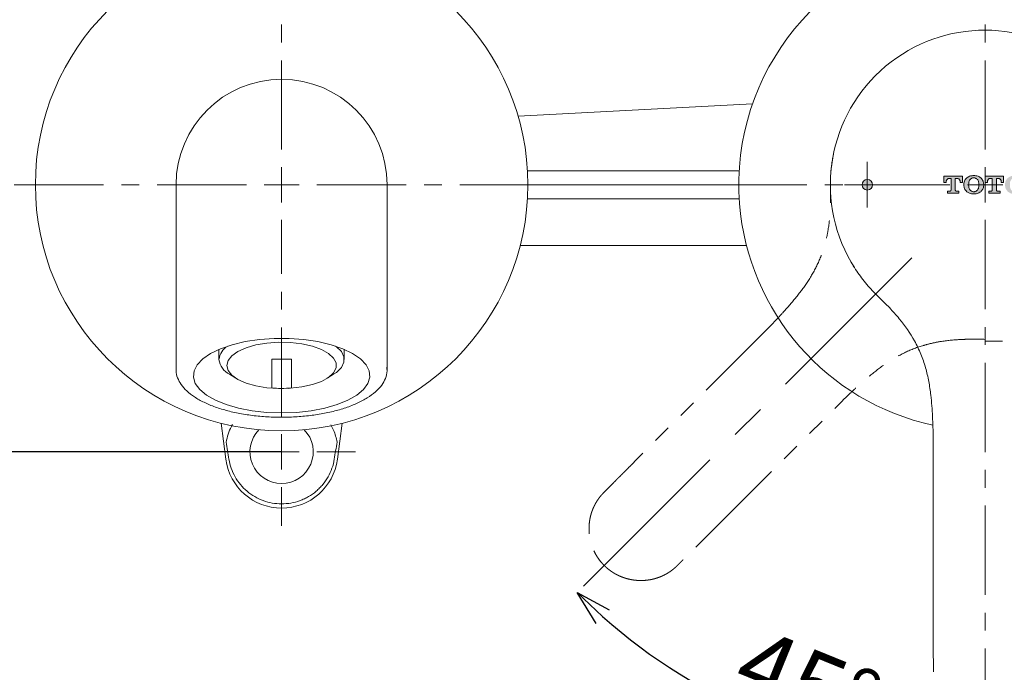
# Model space of a CAD drawing. Units: millimetres. Extents: x 20 to 420, y 34 to 305.
# Drawn here: x 83 to 153, y 84 to 130 of the extents above; entities that cross this region are included whole.
import ezdxf

# ---------------------------------------------------------------- set-up
doc = ezdxf.new("R2010")
doc.units = ezdxf.units.MM
doc.header["$PDSIZE"] = -1
for name, pattern in [('CENTER', [10.16, 6.35, -1.27, 1.27, -1.27]), ('CENTERX2', [20.32, 12.7, -2.54, 2.54, -2.54]), ('PHANTOM', [12.7, 6.35, -1.27, 1.27, -1.27, 1.27, -1.27])]:
    doc.linetypes.add(name, pattern=pattern)
doc.layers.add('アノテーション', color=7, linetype='Continuous')
doc.styles.add('SLDTEXTSTYLE0', font='txt', dxfattribs={"width": 0.7})
doc.dimstyles.new('SLDDIMSTYLE0', dxfattribs={"dimtxt": 2.5, "dimasz": 2.5, "dimexe": 0, "dimexo": 0.0625, "dimtad": 3, "dimdec": 4, "dimlfac": 2, "dimzin": 12, "dimdsep": 46, "dimtxsty": 'SLDTEXTSTYLE0', "dimblk1": 'OPEN30', "dimblk2": 'OPEN30', "dimsah": 1, "dimcen": 0.09, "dimazin": 3, "dimtfac": 1, "dimtofl": 0, "dimtmove": 0, "dimatfit": 3, "dimldrblk": 'OPEN30', "dimfxl": 1, "dimfrac": 2, "dimtolj": 1, "dimtzin": 12, "dimarcsym": 0})
doc.dimstyles.new('SLDDIMSTYLE1', dxfattribs={"dimtxt": 2.5, "dimasz": 2.5, "dimexe": 0, "dimexo": 0.0625, "dimtad": 3, "dimdec": 1, "dimlfac": 2, "dimrnd": 1e-09, "dimzin": 12, "dimdsep": 46, "dimtxsty": 'SLDTEXTSTYLE0', "dimblk1": 'OPEN30', "dimblk2": 'OPEN30', "dimsah": 1, "dimcen": 0.09, "dimadec": 0, "dimazin": 3, "dimtfac": 1, "dimtdec": 1, "dimtofl": 0, "dimtmove": 0, "dimatfit": 3, "dimldrblk": 'OPEN30', "dimfxl": 1, "dimfrac": 2, "dimtolj": 1, "dimtzin": 12, "dimarcsym": 0})

# ---------------------------------------------------------------- blocks, each defined once
blk = doc.blocks.new('_OPEN30')
at = {"color": 0, "linetype": 'ByBlock', "lineweight": -2}
for p, q in [((-1, 0.267949), (0, 0)), ((0, 0), (-1, -0.267949)), ((0, 0), (-1, 0))]:
    blk.add_line(p, q, dxfattribs=at)
blk = doc.blocks.new('_D_1')
at = {"layer": 'Defpoints', "color": 0}
for p in [(151.705, 139.912), (146.505, 113.319), (122.61, 89.424), (131.194, 82.993), (151.705, 74.685)]:
    blk.add_point(p, dxfattribs=at)
at = {"layer": 'アノテーション', "color": 0, "lineweight": -2}
blk.add_arc((151.705, 118.519), 41.021, 228.4924, 266.5076, dxfattribs=at)
at = {"layer": 'アノテーション', "color": 0, "lineweight": -2, "xscale": 2.5, "yscale": 2.5, "zscale": 2.5}
for p, rotation in [((122.699, 89.512), 136.7462017713013), ((151.705, 77.498), 358.2537982286987)]:
    blk.add_blockref('_OPEN30', p, dxfattribs=dict(at, rotation=rotation))
at = {"layer": 'アノテーション', "color": 0, "lineweight": 0, "insert": (135.39, 87.183), "char_height": 5, "attachment_point": 1, "rotation": 337.86534, "style": 'SLDTEXTSTYLE0'}
blk.add_mtext('\\A1;45%%d', dxfattribs=at)
blk = doc.blocks.new('_D_2')
at = {"layer": 'Defpoints', "color": 0}
for p in [(151.705, 139.912), (156.859, 113.189), (180.755, 89.293), (162.281, 78.874), (151.705, 74.685)]:
    blk.add_point(p, dxfattribs=at)
at = {"layer": 'アノテーション', "color": 0, "lineweight": -2}
blk.add_arc((151.705, 118.343), 40.862, 273.506, 311.494, dxfattribs=at)
at = {"layer": 'アノテーション', "color": 0, "lineweight": -2, "xscale": 2.5, "yscale": 2.5, "zscale": 2.5}
for p, rotation in [((180.598, 89.45), 43.24699913677018), ((151.705, 77.481), 181.7530008632299)]:
    blk.add_blockref('_OPEN30', p, dxfattribs=dict(at, rotation=rotation))
at = {"layer": 'アノテーション', "color": 0, "lineweight": 0, "insert": (163.494, 85.208), "char_height": 5, "attachment_point": 1, "rotation": 24.97806, "style": 'SLDTEXTSTYLE0'}
blk.add_mtext('\\A1;45%%d', dxfattribs=at)
blk = doc.blocks.new('*D33')
at = {"layer": 'Defpoints', "color": 0}
for p in [(101.705, 137.519), (74.55, 99.519), (101.705, 99.519)]:
    blk.add_point(p, dxfattribs=at)
at = {"layer": 'アノテーション', "color": 0, "lineweight": -2}
for p, q in [((101.642, 137.519), (74.55, 137.519)), ((74.55, 135.019), (74.55, 102.019)), ((101.642, 99.519), (74.55, 99.519))]:
    blk.add_line(p, q, dxfattribs=at)
at = {"layer": 'アノテーション', "color": 0, "lineweight": -2, "xscale": 2.5, "yscale": 2.5, "zscale": 2.5}
for p, rotation in [((74.55, 137.519), 90), ((74.55, 99.519), 270)]:
    blk.add_blockref('_OPEN30', p, dxfattribs=dict(at, rotation=rotation))
at = {"layer": 'アノテーション', "color": 0, "lineweight": 0, "insert": (71.425, 118.519), "char_height": 5, "attachment_point": 5, "rotation": 90, "style": 'SLDTEXTSTYLE0'}
blk.add_mtext('\\A1;76', dxfattribs=at)

msp = doc.modelspace()

# ---------------------------------------------------------------- hatches: boundary and pattern name
at = {"lineweight": 0}
h = msp.add_hatch(color=256, dxfattribs=at)
h.dxf.hatch_style = 1
h.paths.add_polyline_path([(143.704721, 118.518637), (143.329721, 118.518637), (143.329721, 118.143637, 0.414213562)])
h.paths.add_polyline_path([(143.329721, 118.518637), (142.954721, 118.518637, 0.414213562), (143.329721, 118.143637)])
h.paths.add_polyline_path([(143.329721, 118.893637, 0.414213562), (142.954721, 118.518637), (143.329721, 118.518637)])
h.paths.add_polyline_path([(143.329721, 118.893637), (143.329721, 118.518637), (143.704721, 118.518637, 0.414213562)])
edge = h.paths.add_edge_path()
edge.add_line((149.583814, 118.971999), (149.721344, 118.971999))
edge.add_spline(control_points=[(149.721344, 118.971999), (149.739821, 118.969898), (149.780913, 118.965223), (149.832476, 118.936573), (149.874029, 118.897128), (149.903653, 118.849966), (149.92412, 118.789103), (149.926401, 118.743638), (149.927637, 118.71898)], knot_values=[0, 0, 0, 0, 0.152918807, 0.340095457, 0.474843159, 0.624661135, 0.796439493, 1, 1, 1, 1], degree=3, periodic=0)
edge.add_line((149.927637, 118.72668), (149.927637, 118.66928))
edge.add_line((149.927637, 118.66928), (150.088529, 118.66928))
edge.add_line((150.088529, 118.66928), (150.088529, 119.122863))
edge.add_line((150.088529, 119.122863), (148.775387, 119.122863))
edge.add_line((148.775387, 119.122863), (148.775387, 118.66928))
edge.add_line((148.775387, 118.66928), (148.93672, 118.66928))
edge.add_line((148.93672, 118.66928), (148.93672, 118.71898))
edge.add_spline(control_points=[(148.93672, 118.71898), (148.938061, 118.744708), (148.940528, 118.792), (148.9628, 118.8549), (148.99713, 118.906347), (149.042555, 118.943866), (149.093244, 118.967212), (149.127033, 118.970506), (149.142354, 118.971999)], knot_values=[0, 0, 0, 0, 0.212630304, 0.39084284, 0.545707551, 0.719998864, 0.87304594, 1, 1, 1, 1], degree=3, periodic=0)
edge.add_line((149.133165, 118.971999), (149.280102, 118.971999))
edge.add_line((149.280102, 118.971999), (149.280102, 118.130562))
edge.add_spline(control_points=[(149.280102, 118.143847), (149.279124, 118.134352), (149.277199, 118.115658), (149.261237, 118.089317), (149.235054, 118.067666), (149.211422, 118.064544), (149.199436, 118.062961)], knot_values=[0, 0, 0, 0, 0.224677414, 0.442315321, 0.717164103, 1, 1, 1, 1], degree=3, periodic=0)
edge.add_line((149.199436, 118.062961), (149.027745, 118.062961))
edge.add_line((149.027745, 118.062961), (149.027745, 117.911987))
edge.add_line((149.027745, 117.911987), (149.835951, 117.911987))
edge.add_line((149.835951, 117.911987), (149.835951, 118.062961))
edge.add_line((149.835951, 118.062961), (149.651165, 118.062961))
edge.add_spline(control_points=[(149.664479, 118.062961), (149.654977, 118.063939), (149.636286, 118.065863), (149.609977, 118.081887), (149.588459, 118.108184), (149.585378, 118.131837), (149.583814, 118.143847)], knot_values=[0, 0, 0, 0, 0.224735049, 0.442029795, 0.716679888, 1, 1, 1, 1], degree=3, periodic=0)
edge.add_line((149.583814, 118.143847), (149.583814, 118.971999))
edge = h.paths.add_edge_path()
edge.add_spline(control_points=[(150.533956, 118.533514), (150.537148, 118.617021), (150.5421, 118.746546), (150.611061, 118.854272), (150.635562, 118.892545)], knot_values=[0, 0, 0, 0, 0.644709803, 1, 1, 1, 1], degree=3, periodic=0)
edge.add_spline(control_points=[(150.635562, 118.892545), (150.663726, 118.920068), (150.714419, 118.969605), (150.809016, 119.006258), (150.868809, 119.010368), (150.897396, 119.012333)], knot_values=[0, 0, 0, 0, 0.39484628, 0.710683651, 1, 1, 1, 1], degree=3, periodic=0)
edge.add_spline(control_points=[(150.897396, 119.012333), (150.912354, 119.011875), (150.953534, 119.010615), (151.019661, 118.994075), (151.096349, 118.956701), (151.137349, 118.915161), (151.159671, 118.892545)], knot_values=[0, 0, 0, 0, 0.150818022, 0.415206223, 0.681622492, 1, 1, 1, 1], degree=3, periodic=0)
edge.add_spline(control_points=[(151.159671, 118.892545), (151.175302, 118.870409), (151.209852, 118.821481), (151.251857, 118.700289), (151.257097, 118.600503), (151.260615, 118.533514)], knot_values=[0, 0, 0, 0, 0.213560039, 0.4720372, 1, 1, 1, 1], degree=3, periodic=0)
edge.add_line((151.261424, 118.518637), (151.603998, 118.518637))
edge.add_line((151.603998, 118.518637), (151.603998, 118.55313))
edge.add_spline(control_points=[(151.603998, 118.55313), (151.595672, 118.633701), (151.577468, 118.809857), (151.457507, 118.941469), (151.392414, 119.012884)], knot_values=[0, 0, 0, 0, 0.457388679, 1, 1, 1, 1], degree=3, periodic=0)
edge.add_spline(control_points=[(151.392414, 119.012884), (151.329597, 119.054845), (151.180857, 119.1542), (151.001186, 119.166608), (150.897396, 119.173775)], knot_values=[0, 0, 0, 0, 0.422334504, 1, 1, 1, 1], degree=3, periodic=0)
edge.add_spline(control_points=[(150.897396, 119.173775), (150.815081, 119.169495), (150.636462, 119.160207), (150.484662, 119.06449), (150.402819, 119.012884)], knot_values=[0, 0, 0, 0, 0.460842804, 1, 1, 1, 1], degree=3, periodic=0)
edge.add_spline(control_points=[(150.402819, 119.012884), (150.351387, 118.959105), (150.265822, 118.869637), (150.200896, 118.704387), (150.193336, 118.604298), (150.189471, 118.55313)], knot_values=[0, 0, 0, 0, 0.42412957, 0.705599499, 1, 1, 1, 1], degree=3, periodic=0)
edge.add_line((150.189471, 118.55313), (150.189471, 118.482271))
edge.add_spline(control_points=[(150.189471, 118.482271), (150.197844, 118.401808), (150.216207, 118.225315), (150.337062, 118.093978), (150.402819, 118.022517)], knot_values=[0, 0, 0, 0, 0.455903432, 1, 1, 1, 1], degree=3, periodic=0)
edge.add_spline(control_points=[(150.402819, 118.022517), (150.46529, 117.980865), (150.613905, 117.881777), (150.79337, 117.869578), (150.897396, 117.862507)], knot_values=[0, 0, 0, 0, 0.420353361, 1, 1, 1, 1], degree=3, periodic=0)
edge.add_spline(control_points=[(150.897396, 117.862507), (150.979434, 117.866885), (151.157934, 117.876411), (151.310154, 117.97126), (151.392414, 118.022517)], knot_values=[0, 0, 0, 0, 0.45960009, 1, 1, 1, 1], degree=3, periodic=0)
edge.add_spline(control_points=[(151.392414, 118.022517), (151.443281, 118.076492), (151.527989, 118.166376), (151.592534, 118.331292), (151.600122, 118.43123), (151.603998, 118.482271)], knot_values=[0, 0, 0, 0, 0.423772535, 0.705700652, 1, 1, 1, 1], degree=3, periodic=0)
edge.add_line((151.603998, 118.482271), (151.603998, 118.518637))
edge.add_line((151.603998, 118.518637), (151.260615, 118.518637))
edge.add_line((151.260615, 118.518637), (151.260615, 118.502107))
edge.add_spline(control_points=[(151.260615, 118.502107), (151.257369, 118.418746), (151.25234, 118.289619), (151.183921, 118.181993), (151.159671, 118.143847)], knot_values=[0, 0, 0, 0, 0.645567664, 1, 1, 1, 1], degree=3, periodic=0)
edge.add_spline(control_points=[(151.159671, 118.143847), (151.131276, 118.116143), (151.080379, 118.066484), (150.985744, 118.029273), (150.925984, 118.025225), (150.897396, 118.023289)], knot_values=[0, 0, 0, 0, 0.396928151, 0.711492367, 1, 1, 1, 1], degree=3, periodic=0)
edge.add_spline(control_points=[(150.897396, 118.023289), (150.882688, 118.023755), (150.841593, 118.025057), (150.775422, 118.04156), (150.698391, 118.079015), (150.657674, 118.12103), (150.635562, 118.143847)], knot_values=[0, 0, 0, 0, 0.148258135, 0.414245836, 0.681893553, 1, 1, 1, 1], degree=3, periodic=0)
edge.add_spline(control_points=[(150.635562, 118.143847), (150.61974, 118.165887), (150.584841, 118.214503), (150.542595, 118.335533), (150.537428, 118.435175), (150.533956, 118.502107)], knot_values=[0, 0, 0, 0, 0.213990298, 0.472013369, 1, 1, 1, 1], degree=3, periodic=0)
edge.add_line((150.533068, 118.518637), (150.533956, 118.518637))
edge.add_line((150.533956, 118.518637), (150.533956, 118.533514))
edge = h.paths.add_edge_path()
edge.add_line((153.017201, 119.122863), (151.704721, 119.122863))
edge.add_line((151.704721, 119.122863), (151.704721, 118.66928))
edge.add_line((151.704721, 118.66928), (151.865833, 118.66928))
edge.add_line((151.865833, 118.66928), (151.865833, 118.71898))
edge.add_spline(control_points=[(151.865833, 118.71898), (151.867172, 118.744708), (151.869632, 118.791995), (151.891869, 118.854892), (151.926146, 118.90634), (151.971515, 118.943866), (152.022164, 118.967215), (152.055932, 118.970506), (152.071246, 118.971999)], knot_values=[0, 0, 0, 0, 0.212713623, 0.390970312, 0.54582953, 0.720062215, 0.873049663, 1, 1, 1, 1], degree=3, periodic=0)
edge.add_line((152.062054, 118.971999), (152.209216, 118.971999))
edge.add_line((152.209216, 118.971999), (152.209216, 118.518637))
edge.add_line((152.209216, 118.518637), (152.512486, 118.518637))
edge.add_line((152.512486, 118.518637), (152.512486, 118.971999))
edge.add_line((152.512486, 118.971999), (152.649575, 118.971999))
edge.add_spline(control_points=[(152.649575, 118.971999), (152.668172, 118.969911), (152.709392, 118.965281), (152.761066, 118.936607), (152.802533, 118.897122), (152.832031, 118.849947), (152.852377, 118.789087), (152.85464, 118.743636), (152.855868, 118.71898)], knot_values=[0, 0, 0, 0, 0.153801597, 0.340908827, 0.475397678, 0.624958937, 0.796556889, 1, 1, 1, 1], degree=3, periodic=0)
edge.add_line((152.855868, 118.7267), (152.855868, 118.66928))
edge.add_line((152.855868, 118.66928), (153.017201, 118.66928))
edge.add_line((153.017201, 118.66928), (153.017201, 119.122863))
edge = h.paths.add_edge_path()
edge.add_line((152.512486, 118.518637), (152.209216, 118.518637))
edge.add_line((152.209216, 118.518637), (152.209216, 118.130474))
edge.add_spline(control_points=[(152.209216, 118.143847), (152.208245, 118.134353), (152.206333, 118.115663), (152.19038, 118.089278), (152.16401, 118.067608), (152.14022, 118.064528), (152.128109, 118.062961)], knot_values=[0, 0, 0, 0, 0.223877731, 0.440716946, 0.715260796, 1, 1, 1, 1], degree=3, periodic=0)
edge.add_line((152.128109, 118.062961), (151.957079, 118.062961))
edge.add_line((151.957079, 118.062961), (151.957079, 117.911987))
edge.add_line((151.957079, 117.911987), (152.764623, 117.911987))
edge.add_line((152.764623, 117.911987), (152.764623, 118.062961))
edge.add_line((152.764623, 118.062961), (152.579837, 118.062961))
edge.add_spline(control_points=[(152.593152, 118.062961), (152.583649, 118.063939), (152.564959, 118.065863), (152.538649, 118.081887), (152.517132, 118.108184), (152.514051, 118.131837), (152.512486, 118.143847)], knot_values=[0, 0, 0, 0, 0.224735049, 0.442029795, 0.716679888, 1, 1, 1, 1], degree=3, periodic=0)
edge.add_line((152.512486, 118.143847), (152.512486, 118.518637))
edge = h.paths.add_edge_path()
edge.add_spline(control_points=[(154.53267, 118.55313), (154.52428, 118.633706), (154.505934, 118.80991), (154.385828, 118.94148), (154.320645, 119.012884)], knot_values=[0, 0, 0, 0, 0.457291617, 1, 1, 1, 1], degree=3, periodic=0)
edge.add_spline(control_points=[(154.320645, 119.012884), (154.258123, 119.054843), (154.109672, 119.15447), (153.930044, 119.166698), (153.826068, 119.173775)], knot_values=[0, 0, 0, 0, 0.421163608, 1, 1, 1, 1], degree=3, periodic=0)
edge.add_spline(control_points=[(153.826068, 119.173775), (153.743772, 119.169476), (153.56504, 119.160138), (153.413055, 119.064491), (153.33105, 119.012884)], knot_values=[0, 0, 0, 0, 0.460439954, 1, 1, 1, 1], degree=3, periodic=0)
edge.add_spline(control_points=[(153.33105, 119.012884), (153.279945, 118.959068), (153.194862, 118.869473), (153.130385, 118.704337), (153.12287, 118.604292), (153.119027, 118.55313)], knot_values=[0, 0, 0, 0, 0.4235977, 0.705228605, 1, 1, 1, 1], degree=3, periodic=0)
edge.add_line((153.119027, 118.55313), (153.119027, 118.482271))
edge.add_spline(control_points=[(153.119027, 118.482271), (153.127332, 118.401834), (153.145528, 118.225591), (153.265716, 118.094032), (153.33105, 118.022517)], knot_values=[0, 0, 0, 0, 0.456403121, 1, 1, 1, 1], degree=3, periodic=0)
edge.add_spline(control_points=[(153.33105, 118.022517), (153.393675, 117.980865), (153.5425, 117.881879), (153.722064, 117.869612), (153.826068, 117.862507)], knot_values=[0, 0, 0, 0, 0.420797419, 1, 1, 1, 1], degree=3, periodic=0)
edge.add_spline(control_points=[(153.826068, 117.862507), (153.908271, 117.866832), (154.086693, 117.876221), (154.238681, 117.971263), (154.320645, 118.022517)], knot_values=[0, 0, 0, 0, 0.460718048, 1, 1, 1, 1], degree=3, periodic=0)
edge.add_spline(control_points=[(154.320645, 118.022517), (154.371559, 118.076493), (154.456343, 118.166374), (154.521143, 118.331261), (154.528774, 118.431225), (154.53267, 118.482271)], knot_values=[0, 0, 0, 0, 0.423837108, 0.705786517, 1, 1, 1, 1], degree=3, periodic=0)
edge.add_line((154.53267, 118.482271), (154.53267, 118.55313))
edge = h.paths.add_edge_path(flags=16)
edge.add_spline(control_points=[(153.46285, 118.533514), (153.465982, 118.617043), (153.470841, 118.74665), (153.540064, 118.85428), (153.564674, 118.892545)], knot_values=[0, 0, 0, 0, 0.644476906, 1, 1, 1, 1], degree=3, periodic=0)
edge.add_spline(control_points=[(153.564674, 118.892545), (153.592933, 118.920063), (153.643771, 118.969567), (153.738331, 119.006214), (153.798032, 119.010357), (153.82651, 119.012333)], knot_values=[0, 0, 0, 0, 0.395623036, 0.71170843, 1, 1, 1, 1], degree=3, periodic=0)
edge.add_spline(control_points=[(153.82651, 119.012333), (153.8414, 119.011871), (153.882505, 119.010599), (153.948546, 118.994075), (154.025188, 118.956732), (154.066087, 118.915165), (154.088343, 118.892545)], knot_values=[0, 0, 0, 0, 0.150333248, 0.415007685, 0.68166196, 1, 1, 1, 1], degree=3, periodic=0)
edge.add_spline(control_points=[(154.088343, 118.892545), (154.104076, 118.870417), (154.138824, 118.821545), (154.180977, 118.70031), (154.186213, 118.600506), (154.189727, 118.533514)], knot_values=[0, 0, 0, 0, 0.2138427, 0.472302342, 1, 1, 1, 1], degree=3, periodic=0)
edge.add_line((154.189727, 118.533514), (154.189727, 118.502107))
edge.add_spline(control_points=[(154.189727, 118.502107), (154.186498, 118.418719), (154.181494, 118.28949), (154.112734, 118.181983), (154.088343, 118.143847)], knot_values=[0, 0, 0, 0, 0.645277324, 1, 1, 1, 1], degree=3, periodic=0)
edge.add_spline(control_points=[(154.088343, 118.143847), (154.060046, 118.116141), (154.009311, 118.066467), (153.914792, 118.029266), (153.855085, 118.025223), (153.82651, 118.023289)], knot_values=[0, 0, 0, 0, 0.396708899, 0.711266153, 1, 1, 1, 1], degree=3, periodic=0)
edge.add_spline(control_points=[(153.82651, 118.023289), (153.81189, 118.023758), (153.770903, 118.025075), (153.704816, 118.041588), (153.627719, 118.079033), (153.586867, 118.121032), (153.564674, 118.143847)], knot_values=[0, 0, 0, 0, 0.147402778, 0.413254586, 0.681252354, 1, 1, 1, 1], degree=3, periodic=0)
edge.add_spline(control_points=[(153.564674, 118.143847), (153.548762, 118.165879), (153.513693, 118.214437), (153.471431, 118.335535), (153.466298, 118.435178), (153.46285, 118.502107)], knot_values=[0, 0, 0, 0, 0.214250561, 0.472219136, 1, 1, 1, 1], degree=3, periodic=0)
edge.add_line((153.46285, 118.502107), (153.46285, 118.533514))
h.paths.add_polyline_path([(160.079721, 118.893637), (160.079721, 118.518637), (160.454721, 118.518637, 0.414213562)])
h.paths.add_polyline_path([(160.079721, 118.893637, 0.414213562), (159.704721, 118.518637), (160.079721, 118.518637)])
h.paths.add_polyline_path([(160.079721, 118.518637), (159.704721, 118.518637, 0.414213562), (160.079721, 118.143637)])
h.paths.add_polyline_path([(160.454721, 118.518637), (160.079721, 118.518637), (160.079721, 118.143637, 0.414213562)])

# ---------------------------------------------------------------- linework, layer by layer
at = {"color": 7, "linetype": 'Continuous', "lineweight": 0}
for p, q in [((118.508753, 123.404788), (135.179763, 124.278479)), ((119.176126, 119.518637), (134.233315, 119.518637)), ((148.775387, 119.122863), (150.088529, 119.122863)), ((148.775387, 118.66928), (148.775387, 119.122863)), ((149.280102, 118.971999), (149.142354, 118.971999)), ((149.280102, 118.143847), (149.280102, 118.971999)), ((149.583814, 118.971999), (149.583814, 118.143847)), ((149.721344, 118.971999), (149.583814, 118.971999)), ((150.088529, 119.122863), (150.088529, 118.66928)), ((151.70472, 119.122863), (153.017201, 119.122863)), ((151.70472, 118.66928), (151.70472, 119.122863)), ((152.209216, 118.971999), (152.071246, 118.971999)), ((152.209216, 118.143847), (152.209216, 118.971999)), ((152.512486, 118.971999), (152.512486, 118.143847)), ((152.649575, 118.971999), (152.512486, 118.971999)), ((153.017201, 119.122863), (153.017201, 118.66928)), ((119.20472, 118.518637), (134.204721, 118.518637)), ((148.93672, 118.66928), (148.775387, 118.66928)), ((148.93672, 118.71898), (148.93672, 118.66928)), ((149.927637, 118.66928), (149.927637, 118.71898)), ((150.088529, 118.66928), (149.927637, 118.66928)), ((150.189471, 118.482271), (150.189471, 118.55313)), ((150.533956, 118.502107), (150.533956, 118.533514)), ((151.260615, 118.533514), (151.260615, 118.502107)), ((151.603998, 118.55313), (151.603998, 118.482271)), ((151.865833, 118.66928), (151.70472, 118.66928)), ((151.865833, 118.71898), (151.865833, 118.66928)), ((152.855868, 118.66928), (152.855868, 118.71898)), ((153.017201, 118.66928), (152.855868, 118.66928)), ((149.027745, 118.062961), (149.199436, 118.062961)), ((149.027745, 117.911987), (149.027745, 118.062961)), ((149.835951, 117.911987), (149.027745, 117.911987)), ((149.664479, 118.062961), (149.835951, 118.062961)), ((149.835951, 118.062961), (149.835951, 117.911987)), ((151.957079, 118.062961), (152.128109, 118.062961)), ((151.957079, 117.911987), (151.957079, 118.062961)), ((152.764623, 117.911987), (151.957079, 117.911987)), ((152.593152, 118.062961), (152.764623, 118.062961)), ((152.764623, 118.062961), (152.764623, 117.911987)), ((134.233315, 117.518637), (119.176126, 117.518637)), ((134.746079, 114.199554), (118.663362, 114.199554)), ((94.204719, 107.284407), (94.204719, 105.381161)), ((109.20472, 105.381161), (109.20472, 107.284407)), ((97.254722, 106.813808), (97.254722, 106.087392)), ((106.15472, 106.087392), (106.15472, 106.813808)), ((101.004721, 106.108558), (101.004721, 104.070238)), ((102.40472, 106.108558), (102.40472, 104.070238)), ((94.205416, 105.337963), (94.204719, 105.381161)), ((98.005137, 105.042269), (98.462391, 104.753176)), ((104.947052, 104.753176), (105.404303, 105.042269)), ((109.198811, 105.506961), (109.20472, 105.381161)), ((97.739498, 98.992321), (97.399137, 101.556563)), ((106.010302, 101.556563), (105.669943, 98.992321)), ((148.011058, 100.52298), (148.011058, 87.014032))]:
    msp.add_line(p, q, dxfattribs=at)
at = {"color": 7, "linetype": 'CENTERX2', "lineweight": 0}
msp.add_line((146.505319, 113.319235), (122.609969, 89.423885), dxfattribs=at)
at = {"color": 7, "linetype": 'Continuous', "lineweight": 0, "flags": 128}
for points in [[(101.704721, 102.29215), (100.644241, 102.330295), (99.614269, 102.443635), (98.644434, 102.628909), (97.76264, 102.880783), (96.994254, 103.192017), (96.361375, 103.553654), (95.882217, 103.955291), (95.570563, 104.385374), (95.435376, 104.831528), (95.480545, 105.280922), (95.704774, 105.720625), (96.101611, 106.137989), (96.659637, 106.521005), (97.362804, 106.858656), (98.19088, 107.141229), (99.120039, 107.360594), (100.123557, 107.51044), (101.172564, 107.586456), (102.236877, 107.586456), (103.285884, 107.51044), (104.2894, 107.360594), (105.218562, 107.141229), (106.046637, 106.858656), (106.749802, 106.521005), (107.30783, 106.137989), (107.704666, 105.720625), (107.928895, 105.280922), (107.974066, 104.831528), (107.838879, 104.385374), (107.527223, 103.955291), (107.048065, 103.553654), (106.415189, 103.192017), (105.646801, 102.880783), (104.765006, 102.628909), (103.795174, 102.443635), (102.765202, 102.330295), (101.704721, 102.29215)], [(102.196713, 104.034083), (102.33567, 104.042627), (103.14826, 104.137976), (103.89335, 104.30492), (104.536104, 104.535653), (105.046463, 104.819385), (105.400569, 105.14285), (105.581858, 105.490923), (105.581858, 105.847329), (105.400569, 106.195403), (105.046463, 106.518868), (104.536104, 106.8026), (103.89335, 107.033332), (103.14826, 107.200277), (102.33567, 107.295624), (101.493579, 107.314921), (100.661361, 107.257261), (99.877926, 107.125341), (99.179915, 106.925331), (98.599958, 106.666581), (98.165176, 106.361192), (97.895901, 106.023443), (97.80472, 105.669126), (97.80472, 105.669126)], [(105.404303, 105.042269), (105.595563, 105.174708), (105.95064, 105.524394), (106.13189, 105.897129), (106.13189, 106.277654), (105.95064, 106.650389), (105.595563, 107.000076), (105.535227, 107.044575)], [(97.80472, 105.669126), (97.895901, 105.314809), (98.165176, 104.977061), (98.599958, 104.671672), (99.179915, 104.412922), (99.877926, 104.212912), (100.661361, 104.080992), (101.493579, 104.023332), (101.713742, 104.020919)]]:
    msp.add_lwpolyline(points, dxfattribs=at)
at = {"color": 7, "linetype": 'Continuous', "lineweight": 0}
for centre, radius in [((101.704721, 118.518637), 17.5), ((143.329721, 118.518637), 0.375)]:
    msp.add_circle(centre, radius, dxfattribs=at)
for centre, radius, start, end in [((151.704721, 118.518637), 17.5, 282.28362918, 184.38701546), ((151.704721, 118.518637), 11, 329.9564971, 210.04350928), ((101.704721, 118.518637), 7.5, 90, 179.98826976), ((101.704721, 118.518637), 7.5, 0.01173024, 90), ((151.704721, 118.518637), 17.5, 184.38701546, 257.75331836), ((98.52875, 105.941897), 1.282308, 120.69275393, 173.48500013), ((98.593887, 106.256967), 1.349859, 187.21683422, 244.14108235), ((101.704721, 99.518637), 2.25, 135.60817407, 270), ((101.704721, 99.518637), 2.25, 270, 44.39182593), ((101.704721, 99.518637), 4, 187.56084318, 352.43915682)]:
    msp.add_arc(centre, radius, start, end, dxfattribs=at)
for centre, major_axis, start_param, end_param in [((96.356293, 117.013282), (-3.803252, 28.653406), 2.192598163, 2.246036981), ((107.053148, 117.013282), (-3.803252, -28.653406), 0.895555673, 0.948994491)]:
    msp.add_ellipse(centre, major_axis=major_axis, ratio=0.034596435, start_param=start_param, end_param=end_param, dxfattribs=at)
for points, knots in [([(149.142354, 118.971999), (149.127033, 118.970506), (149.093244, 118.967212), (149.042555, 118.943866), (148.99713, 118.906347), (148.9628, 118.8549), (148.940528, 118.792), (148.938061, 118.744708), (148.93672, 118.71898)], [0, 0, 0, 0, 0.12695406, 0.280001136, 0.454292449, 0.60915716, 0.787369696, 1, 1, 1, 1]), ([(149.927637, 118.71898), (149.926401, 118.743638), (149.92412, 118.789103), (149.903653, 118.849966), (149.874029, 118.897128), (149.832476, 118.936573), (149.780913, 118.965223), (149.739821, 118.969898), (149.721344, 118.971999)], [0, 0, 0, 0, 0.203560507, 0.375338865, 0.525156841, 0.659904543, 0.847081193, 1, 1, 1, 1]), ([(150.189471, 118.55313), (150.193336, 118.604298), (150.200896, 118.704387), (150.265822, 118.869637), (150.351387, 118.959105), (150.402819, 119.012884)], [0, 0, 0, 0, 0.294400501, 0.57587043, 1, 1, 1, 1]), ([(150.402819, 119.012884), (150.484662, 119.06449), (150.636462, 119.160207), (150.815081, 119.169495), (150.897396, 119.173775)], [0, 0, 0, 0, 0.539157196, 1, 1, 1, 1]), ([(150.635562, 118.892545), (150.663726, 118.920068), (150.714419, 118.969605), (150.809016, 119.006258), (150.868809, 119.010368), (150.897396, 119.012333)], [0, 0, 0, 0, 0.39484628, 0.710683651, 1, 1, 1, 1]), ([(150.897396, 119.173775), (151.001186, 119.166608), (151.180857, 119.1542), (151.329597, 119.054845), (151.392414, 119.012884)], [0, 0, 0, 0, 0.577665496, 1, 1, 1, 1]), ([(150.897396, 119.012333), (150.912354, 119.011875), (150.953534, 119.010615), (151.019661, 118.994075), (151.096349, 118.956701), (151.137349, 118.915161), (151.159671, 118.892545)], [0, 0, 0, 0, 0.150818022, 0.415206223, 0.681622492, 1, 1, 1, 1]), ([(151.392414, 119.012884), (151.457507, 118.941469), (151.577468, 118.809857), (151.595672, 118.633701), (151.603998, 118.55313)], [0, 0, 0, 0, 0.542611321, 1, 1, 1, 1]), ([(152.071246, 118.971999), (152.055932, 118.970506), (152.022164, 118.967215), (151.971515, 118.943866), (151.926146, 118.90634), (151.891869, 118.854892), (151.869632, 118.791995), (151.867172, 118.744708), (151.865833, 118.71898)], [0, 0, 0, 0, 0.126950337, 0.279937785, 0.4541704697, 0.6090296882, 0.7872863768, 1, 1, 1, 1]), ([(152.855868, 118.71898), (152.85464, 118.743636), (152.852377, 118.789087), (152.832031, 118.849947), (152.802533, 118.897122), (152.761066, 118.936607), (152.709392, 118.965281), (152.668172, 118.969911), (152.649575, 118.971999)], [0, 0, 0, 0, 0.203443111, 0.375041063, 0.524602322, 0.659091173, 0.846198403, 1, 1, 1, 1]), ([(94.204719, 118.518637), (94.204719, 118.516565), (94.204719, 118.512304), (94.204719, 118.398065), (94.204719, 118.01551), (94.204719, 117.147506), (94.204719, 115.599725), (94.204719, 113.622103), (94.204719, 111.470028), (94.204719, 109.340143), (94.204719, 107.938806), (94.204719, 107.284407)], [0, 0, 0, 0, 0.0911348568, 0.1873630765, 0.2814527924, 0.4191996936, 0.5546672963, 0.6843826855, 0.8037706048, 0.9083644316, 1, 1, 1, 1]), ([(109.20472, 107.284407), (109.20472, 107.938806), (109.20472, 109.340143), (109.20472, 111.470028), (109.20472, 113.622103), (109.20472, 115.599725), (109.20472, 117.147506), (109.20472, 118.01551), (109.20472, 118.398065), (109.20472, 118.512304), (109.20472, 118.516565), (109.20472, 118.518637)], [0, 0, 0, 0, 0.091635568, 0.196229395, 0.315617314, 0.445332704, 0.580800306, 0.718547208, 0.812636923, 0.908865143, 1, 1, 1, 1]), ([(150.402819, 118.022517), (150.337062, 118.093978), (150.216207, 118.225315), (150.197844, 118.401808), (150.189471, 118.482271)], [0, 0, 0, 0, 0.544096568, 1, 1, 1, 1]), ([(150.533956, 118.533514), (150.537148, 118.617021), (150.5421, 118.746546), (150.611061, 118.854272), (150.635562, 118.892545)], [0, 0, 0, 0, 0.644709803, 1, 1, 1, 1]), ([(150.635562, 118.143847), (150.61974, 118.165887), (150.584841, 118.214503), (150.542595, 118.335533), (150.537428, 118.435175), (150.533956, 118.502107)], [0, 0, 0, 0, 0.2139902983, 0.4720133687, 1, 1, 1, 1]), ([(151.159671, 118.892545), (151.175302, 118.870409), (151.209852, 118.821481), (151.251857, 118.700289), (151.257097, 118.600503), (151.260615, 118.533514)], [0, 0, 0, 0, 0.213560039, 0.4720372, 1, 1, 1, 1]), ([(151.260615, 118.502107), (151.257369, 118.418746), (151.25234, 118.289619), (151.183921, 118.181993), (151.159671, 118.143847)], [0, 0, 0, 0, 0.645567664, 1, 1, 1, 1]), ([(151.603998, 118.482271), (151.600122, 118.43123), (151.592534, 118.331292), (151.527989, 118.166376), (151.443281, 118.076492), (151.392414, 118.022517)], [0, 0, 0, 0, 0.294299348, 0.576227465, 1, 1, 1, 1]), ([(149.199436, 118.062961), (149.211422, 118.064544), (149.235054, 118.067666), (149.261237, 118.089317), (149.277199, 118.115658), (149.279124, 118.134352), (149.280102, 118.143847)], [0, 0, 0, 0, 0.282835897, 0.557684679, 0.775322586, 1, 1, 1, 1]), ([(149.583814, 118.143847), (149.585378, 118.131837), (149.588459, 118.108184), (149.609977, 118.081887), (149.636286, 118.065863), (149.654977, 118.063939), (149.664479, 118.062961)], [0, 0, 0, 0, 0.283320112, 0.557970205, 0.775264951, 1, 1, 1, 1]), ([(150.897396, 117.862507), (150.79337, 117.869578), (150.613905, 117.881777), (150.46529, 117.980865), (150.402819, 118.022517)], [0, 0, 0, 0, 0.579646639, 1, 1, 1, 1]), ([(150.897396, 118.023289), (150.882688, 118.023755), (150.841593, 118.025057), (150.775422, 118.04156), (150.698391, 118.079015), (150.657674, 118.12103), (150.635562, 118.143847)], [0, 0, 0, 0, 0.148258135, 0.414245836, 0.681893553, 1, 1, 1, 1]), ([(151.159671, 118.143847), (151.131276, 118.116143), (151.080379, 118.066484), (150.985744, 118.029273), (150.925984, 118.025225), (150.897396, 118.023289)], [0, 0, 0, 0, 0.396928151, 0.711492367, 1, 1, 1, 1]), ([(151.392414, 118.022517), (151.310154, 117.97126), (151.157934, 117.876411), (150.979434, 117.866885), (150.897396, 117.862507)], [0, 0, 0, 0, 0.54039991, 1, 1, 1, 1]), ([(152.128109, 118.062961), (152.14022, 118.064528), (152.16401, 118.067608), (152.19038, 118.089278), (152.206333, 118.115663), (152.208245, 118.134353), (152.209216, 118.143847)], [0, 0, 0, 0, 0.284739204, 0.559283054, 0.776122269, 1, 1, 1, 1]), ([(152.512486, 118.143847), (152.514051, 118.131837), (152.517132, 118.108184), (152.538649, 118.081887), (152.564959, 118.065863), (152.583649, 118.063939), (152.593152, 118.062961)], [0, 0, 0, 0, 0.283320112, 0.557970205, 0.775264951, 1, 1, 1, 1]), ([(142.18262, 113.011405), (142.195795, 112.983247), (142.212782, 112.946938), (142.352933, 112.732017), (142.384392, 112.683775)], [0, 0, 0, 0, 0.775535921, 1, 1, 1, 1]), ([(144.156019, 110.52005), (143.965997, 110.707447), (143.635255, 111.033618), (143.201321, 111.534884), (142.83513, 112.004834), (142.491908, 112.49585), (142.285848, 112.839341), (142.182661, 113.011347)], [0, 0, 0, 0, 0.250980046, 0.436841938, 0.623248169, 0.811337308, 1, 1, 1, 1]), ([(148.018912, 100.51869), (148.013304, 100.770617), (148.00208, 101.274768), (147.967923, 102.030651), (147.922031, 102.787081), (147.844657, 103.620671), (147.712005, 104.529533), (147.524468, 105.345603), (147.32211, 105.991071), (147.140355, 106.474279), (146.929469, 106.948647), (146.476124, 107.824821), (145.905607, 108.640091), (145.147204, 109.524093), (144.662278, 110.032547), (144.282735, 110.398029), (144.156019, 110.52005)], [0, 0, 0, 0, 0.067997692, 0.136075501, 0.204262383, 0.272508504, 0.3619636, 0.451955541, 0.498125448, 0.544436801, 0.591206699, 0.638138955, 0.810568535, 0.857798934, 0.952524233, 1, 1, 1, 1]), ([(102.40472, 106.108558), (102.175193, 106.113039), (101.708617, 106.122148), (101.241861, 106.113136), (101.004721, 106.108558)], [0, 0, 0, 0, 0.491940231, 1, 1, 1, 1]), ([(94.212136, 105.327459), (94.210463, 105.312519), (94.189698, 105.127095), (94.302285, 104.770579), (94.547181, 104.288828), (94.950558, 103.836832), (95.492888, 103.415275), (96.17501, 103.032996), (96.976815, 102.700961), (97.876615, 102.4266), (98.853884, 102.213778), (99.888495, 102.066835), (100.848076, 101.991545), (101.456986, 101.983744), (101.704721, 101.98057)], [0, 0, 0, 0, 0.007526629, 0.093419718, 0.179450228, 0.269041544, 0.362848096, 0.458821661, 0.554904447, 0.650502752, 0.745650851, 0.840474828, 0.935097184, 1, 1, 1, 1]), ([(101.704721, 101.98057), (101.894318, 101.982462), (102.444431, 101.98795), (103.348736, 102.049025), (104.388456, 102.184987), (105.373435, 102.386548), (106.283766, 102.649507), (107.101649, 102.97085), (107.811399, 103.347568), (108.396971, 103.777488), (108.82857, 104.241359), (109.103418, 104.742446), (109.225829, 105.180147), (109.189269, 105.448757), (109.177344, 105.53637)], [0, 0, 0, 0, 0.047999017, 0.139268761, 0.23067133, 0.322242099, 0.414095139, 0.506373151, 0.599241247, 0.692821508, 0.786788229, 0.869359684, 0.957388459, 1, 1, 1, 1]), ([(101.004721, 104.070238), (101.234248, 104.049607), (101.700823, 104.007668), (102.16758, 104.049159), (102.40472, 104.070238)], [0, 0, 0, 0, 0.491940218, 1, 1, 1, 1]), ([(97.765925, 100.215701), (97.851705, 100.591108), (97.948506, 101.014752), (98.185973, 101.411552), (98.213012, 101.456733)], [0, 0, 0, 0, 0.886136464, 1, 1, 1, 1]), ([(105.198038, 101.429577), (105.26711, 101.309701), (105.493967, 100.915985), (105.582169, 100.502966), (105.643515, 100.215701)], [0, 0, 0, 0, 0.304475552, 1, 1, 1, 1]), ([(105.449562, 98.999758), (105.413826, 98.777832), (105.35893, 98.562433), (105.21244, 98.144139), (105.120284, 97.940268), (104.899799, 97.549911), (104.773786, 97.367109), (104.561926, 97.110828), (104.487476, 97.028406), (104.330783, 96.869679), (104.248102, 96.793031), (103.992232, 96.576162), (103.810967, 96.448285), (103.523459, 96.280868), (103.425007, 96.229153), (103.222754, 96.134081), (103.118668, 96.09067), (102.80436, 95.975575), (102.590288, 95.917941), (102.153234, 95.840204), (101.928004, 95.820248), (101.482462, 95.820188), (101.261705, 95.839547), (100.824184, 95.916733), (100.605582, 95.975466), (100.187728, 96.12833), (99.987106, 96.222352), (99.60248, 96.445593), (99.417452, 96.576081), (99.078292, 96.863294), (98.922397, 97.020745), (98.638192, 97.363552), (98.50982, 97.549871), (98.291225, 97.936335), (98.199445, 98.138083), (98.051444, 98.558868), (97.995616, 98.777832), (97.959879, 98.999758)], [0, 0, 0, 0, 0.0625, 0.0625, 0.125, 0.125, 0.1875, 0.1875, 0.21875, 0.21875, 0.25, 0.25, 0.3125, 0.3125, 0.34375, 0.34375, 0.375, 0.375, 0.4375, 0.4375, 0.5, 0.5, 0.5625, 0.5625, 0.625, 0.625, 0.6875, 0.6875, 0.75, 0.75, 0.8125, 0.8125, 0.875, 0.875, 0.9375, 0.9375, 1, 1, 1, 1]), ([(148.028239, 83.882672), (148.028239, 83.882682), (148.028239, 84.149359), (148.020615, 85.19466), (148.019381, 86.239982), (148.018462, 87.018637)], [0, 0, 0, 0, 0.000009503, 0.25511235, 1, 1, 1, 1])]:
    msp.add_open_spline(points, degree=3, knots=knots, dxfattribs=at)
at = {"layer": 'アノテーション', "color": 0, "linetype": 'CENTER', "lineweight": 0}
for p, q in [((151.704721, 121.018637), (151.704721, 139.911517)), ((101.704721, 121.018637), (101.704721, 135.018637)), ((99.204721, 118.518637), (80.684079, 118.518637)), ((104.204721, 118.518637), (126.365749, 118.518637)), ((149.204721, 118.518637), (126.734552, 118.518637)), ((101.704721, 102.018637), (101.704721, 116.018637)), ((151.704721, 116.018637), (151.704721, 74.684565))]:
    msp.add_line(p, q, dxfattribs=at)
at = {"layer": 'アノテーション', "color": 0, "lineweight": 0}
for p, q in [((101.704721, 118.518637), (101.704721, 119.768637)), ((143.329721, 119.768637), (143.329721, 120.143637)), ((143.329721, 118.518637), (143.329721, 119.768637)), ((151.704721, 118.518637), (151.704721, 119.768637)), ((101.704721, 118.518637), (100.454721, 118.518637)), ((101.704721, 118.518637), (101.704721, 117.268637)), ((101.704721, 118.518637), (102.954721, 118.518637)), ((142.079721, 118.518637), (141.704721, 118.518637)), ((143.329721, 118.518637), (142.079721, 118.518637)), ((143.329721, 118.518637), (143.329721, 117.268637)), ((143.329721, 118.518637), (144.579721, 118.518637)), ((144.579721, 118.518637), (144.954721, 118.518637)), ((151.704721, 118.518637), (150.454721, 118.518637)), ((151.704721, 118.518637), (151.704721, 117.268637)), ((151.704721, 118.518637), (152.954721, 118.518637)), ((143.329721, 117.268637), (143.329721, 116.893637)), ((101.704721, 99.518637), (101.704721, 100.768637)), ((99.204721, 99.518637), (96.454721, 99.518637)), ((101.704721, 99.518637), (100.454721, 99.518637)), ((101.704721, 99.518637), (101.704721, 98.268637)), ((101.704721, 99.518637), (102.954721, 99.518637)), ((104.204721, 99.518637), (106.954721, 99.518637)), ((101.704721, 97.018637), (101.704721, 94.268637))]:
    msp.add_line(p, q, dxfattribs=at)
at = {"layer": 'アノテーション', "linetype": 'PHANTOM', "lineweight": 0}
for p, q in [((136.363071, 108.400617), (126.81705, 98.854595)), ((132.040679, 93.630966), (141.5867, 103.176988))]:
    msp.add_line(p, q, dxfattribs=at)
at = {"layer": 'アノテーション', "linetype": 'CENTERX2', "lineweight": 0}
msp.add_open_spline([(140.709135, 118.198528), (140.706594, 118.331767), (140.70479, 118.465), (140.706672, 118.731424), (140.70996, 118.864617), (140.726892, 119.26414), (140.747727, 119.529037), (140.838902, 120.319344), (140.937777, 120.840402), (141.075379, 121.35555)], degree=3, knots=[0, 0, 0, 0, 0.125, 0.125, 0.25, 0.25, 0.5, 0.5, 1, 1, 1, 1], dxfattribs=at)
at = {"layer": 'アノテーション', "linetype": 'PHANTOM', "lineweight": 0}
for points, knots in [([(136.368535, 108.395031), (136.450697, 108.477027), (136.529451, 108.562112), (136.687145, 108.731995), (136.767579, 108.815476), (137.007126, 109.067484), (137.162959, 109.238916), (137.629069, 109.754505), (137.935514, 110.102136), (138.521928, 110.821032), (138.800937, 111.191139), (139.310614, 111.954848), (139.541409, 112.349646), (139.942161, 113.17199), (140.112042, 113.599577), (140.317449, 114.267562), (140.377512, 114.494078), (140.481142, 114.948406), (140.524906, 115.177068), (140.633997, 115.867185), (140.677054, 116.333588), (140.709724, 117.032343), (140.715457, 117.26541), (140.717684, 117.731811), (140.713586, 117.965163), (140.709135, 118.198528)], [0, 0, 0, 0, 0.03125, 0.03125, 0.0625, 0.0625, 0.125, 0.125, 0.25, 0.25, 0.375, 0.375, 0.5, 0.5, 0.625, 0.625, 0.6875, 0.6875, 0.75, 0.75, 0.875, 0.875, 0.9375, 0.9375, 1, 1, 1, 1]), ([(151.704721, 107.523063), (151.151459, 107.5275), (150.918917, 107.531577), (150.454897, 107.529418), (150.22336, 107.523768), (149.530309, 107.49167), (149.070396, 107.449716), (148.38507, 107.34271), (148.157386, 107.299685), (147.703701, 107.197335), (147.476697, 107.137795), (146.805919, 106.933411), (146.37657, 106.764027), (145.550972, 106.363776), (145.154676, 106.132993), (144.38822, 105.622881), (144.017016, 105.343558), (143.295319, 104.755577), (142.94594, 104.447762), (142.428228, 103.979824), (142.256088, 103.823395), (142.003116, 103.582995), (141.91935, 103.502252), (141.74882, 103.343937), (141.663387, 103.264891), (141.581114, 103.182451)], [0, 0, 0, 0, 0.0625, 0.0625, 0.125, 0.125, 0.25, 0.25, 0.3125, 0.3125, 0.375, 0.375, 0.5, 0.5, 0.625, 0.625, 0.75, 0.75, 0.875, 0.875, 0.9375, 0.9375, 0.96875, 0.96875, 1, 1, 1, 1]), ([(161.783493, 103.051895), (161.701497, 103.134058), (161.616412, 103.212811), (161.446529, 103.370506), (161.363048, 103.45094), (161.11104, 103.690486), (160.939608, 103.84632), (160.424019, 104.31243), (160.076388, 104.618875), (159.357492, 105.205289), (158.987385, 105.484297), (158.223676, 105.993975), (157.828878, 106.22477), (157.006534, 106.625522), (156.578947, 106.795402), (155.910962, 107.00081), (155.684446, 107.060872), (155.230118, 107.164503), (155.001456, 107.208267), (154.311339, 107.317358), (153.844936, 107.360415), (153.14618, 107.393084), (152.913114, 107.398818), (152.446713, 107.401045), (152.213361, 107.396947), (151.704721, 107.392496)], [0, 0, 0, 0, 0.03125, 0.03125, 0.0625, 0.0625, 0.125, 0.125, 0.25, 0.25, 0.375, 0.375, 0.5, 0.5, 0.625, 0.625, 0.6875, 0.6875, 0.75, 0.75, 0.875, 0.875, 0.9375, 0.9375, 1, 1, 1, 1]), ([(126.818522, 98.853123), (126.733961, 98.768499), (126.569144, 98.603561), (126.328625, 98.362365), (126.101135, 98.133974), (125.886643, 97.918407), (125.685103, 97.715701), (125.496481, 97.525877), (125.320751, 97.348953), (125.157891, 97.184941), (125.007889, 97.033846), (124.870719, 96.895683), (124.746421, 96.77041), (124.631759, 96.655066), (124.526718, 96.54865), (124.433863, 96.445057), (124.349965, 96.344598), (124.271183, 96.242991), (124.195387, 96.137577), (124.123004, 96.028705), (124.054375, 95.916774), (123.989625, 95.801882), (123.928815, 95.684017), (123.872018, 95.563158), (123.824213, 95.450766), (123.784469, 95.34831), (123.751889, 95.25715), (123.722187, 95.166591), (123.695259, 95.076717), (123.671055, 94.987796), (123.649511, 94.900118), (123.630529, 94.813928), (123.613966, 94.729269), (123.599681, 94.646152), (123.587539, 94.564587), (123.577198, 94.48287), (123.568204, 94.396548), (123.560572, 94.301081), (123.554914, 94.193612), (123.552248, 94.073998), (123.55373, 93.942117), (123.560652, 93.798131), (123.574381, 93.642711), (123.596305, 93.476683), (123.627868, 93.300735), (123.670696, 93.11522), (123.726598, 92.920523), (123.797577, 92.717229), (123.885355, 92.507282), (123.991381, 92.293151), (124.116774, 92.077254), (124.263612, 91.861484), (124.432694, 91.64604), (124.561768, 91.51105), (124.627934, 91.441851)], [0, 0, 0, 0, 0.040367779, 0.078680116, 0.114937852, 0.149141854, 0.181292984, 0.211392071, 0.239439898, 0.265437187, 0.289384597, 0.311282723, 0.331132093, 0.348933175, 0.366163011, 0.381586366, 0.395873311, 0.410330612, 0.424969985, 0.439682892, 0.45444371, 0.469269893, 0.484179405, 0.499190892, 0.514323858, 0.525384614, 0.536270318, 0.546987366, 0.557541526, 0.567926424, 0.578081605, 0.588005072, 0.597704842, 0.607188033, 0.616460957, 0.625529204, 0.634980224, 0.64574468, 0.657842981, 0.671290297, 0.686110468, 0.702338607, 0.71992103, 0.738744294, 0.75883014, 0.78021693, 0.802962302, 0.827147963, 0.85283553, 0.879697986, 0.90771994, 0.937010335, 0.967710067, 1, 1, 1, 1]), ([(124.627934, 91.441851), (124.658414, 91.411974), (124.718673, 91.352905), (124.811827, 91.269275), (124.905423, 91.19041), (124.999576, 91.116375), (125.094067, 91.046901), (125.188776, 90.981819), (125.283569, 90.920947), (125.378325, 90.864118), (125.47293, 90.81117), (125.567278, 90.761949), (125.661267, 90.71631), (125.754732, 90.674142), (125.847298, 90.635421), (125.938587, 90.600091), (126.028305, 90.568042), (126.11639, 90.539077), (126.202798, 90.513007), (126.287492, 90.489655), (126.370432, 90.468852), (126.451585, 90.450439), (126.530916, 90.434266), (126.608393, 90.420187), (126.683987, 90.408067), (126.757668, 90.397772), (126.829408, 90.389176), (126.899179, 90.382157), (126.966904, 90.376601), (127.032438, 90.372401), (127.095647, 90.369439), (127.156461, 90.367597), (127.214893, 90.366756), (127.270953, 90.366806), (127.324653, 90.36764), (127.376003, 90.369157), (127.425011, 90.371263), (127.471688, 90.373868), (127.516042, 90.376886), (127.55808, 90.380235), (127.597809, 90.38384), (127.635281, 90.387632), (127.671165, 90.391619), (127.70633, 90.395863), (127.741595, 90.400459), (127.777162, 90.405443), (127.813029, 90.410824), (127.849196, 90.416612), (127.885662, 90.42282), (127.922426, 90.429458), (127.959487, 90.436537), (127.996844, 90.444071), (128.034496, 90.45207), (128.072443, 90.460547), (128.110683, 90.469517), (128.149215, 90.47899), (128.188037, 90.488982), (128.227112, 90.499497), (128.266389, 90.510533), (128.305815, 90.522087), (128.345372, 90.534164), (128.385054, 90.546773), (128.42486, 90.559923), (128.464783, 90.573624), (128.504819, 90.587885), (128.544964, 90.602718), (128.585213, 90.618131), (128.653701, 90.645297), (128.749242, 90.685935), (128.8701, 90.742731), (128.987966, 90.803541), (129.102857, 90.868292), (129.214788, 90.93692), (129.323661, 91.009303), (129.429075, 91.0851), (129.530682, 91.163881), (129.631141, 91.24778), (129.734734, 91.340635), (129.841149, 91.445675), (129.956494, 91.560337), (130.081767, 91.684636), (130.219929, 91.821805), (130.371025, 91.971807), (130.535036, 92.134668), (130.711961, 92.310398), (130.901784, 92.499019), (131.104491, 92.700559), (131.320058, 92.915051), (131.548449, 93.142541), (131.789644, 93.383061), (131.954583, 93.547878), (132.039206, 93.632439)], [0, 0, 0, 0, 0.0143997829, 0.0284694185, 0.0422277056, 0.0556914993, 0.0688759165, 0.0817945119, 0.0944594309, 0.1068815419, 0.1190705512, 0.1310351026, 0.1427828648, 0.1543206069, 0.1656282946, 0.1766347897, 0.1873456388, 0.1977706924, 0.2079185424, 0.2177966577, 0.2274114997, 0.2367686223, 0.2458727582, 0.2547278939, 0.2633373362, 0.2717037695, 0.2798293079, 0.287715541, 0.2953635756, 0.3027568749, 0.3098724576, 0.3167142089, 0.3232857047, 0.3295900066, 0.3356297163, 0.341407025, 0.3469237573, 0.3521814121, 0.3571811987, 0.3619240706, 0.3664107562, 0.3706417879, 0.3746323673, 0.3785932429, 0.3825930927, 0.3866323439, 0.3907114481, 0.3948308819, 0.3989911483, 0.403192778, 0.4074363304, 0.411722395, 0.4160515932, 0.4204245795, 0.4248420436, 0.4293047116, 0.4338133485, 0.4383683306, 0.442958634, 0.4475794196, 0.4522311169, 0.4569141759, 0.4616290681, 0.4663762869, 0.4711563484, 0.4759697929, 0.4808171848, 0.4856991144, 0.5008314048, 0.5158422208, 0.5307510673, 0.5455765876, 0.560336747, 0.5750489963, 0.5896877154, 0.6041443705, 0.6184306773, 0.6338533441, 0.6510824102, 0.6688826971, 0.6887311806, 0.7106283281, 0.7345746688, 0.7605707966, 0.7886173705, 0.8187151138, 0.8508648078, 0.885067282, 0.9213233979, 0.9596340236, 1, 1, 1, 1])]:
    msp.add_open_spline(points, degree=3, knots=knots, dxfattribs=at)

# ---------------------------------------------------------------- dimensions: what is measured, and where the dimension line sits
at = {"layer": 'アノテーション', "lineweight": 0}
for base, line1, line2, picture, middle in [((131.194258, 82.993473), ((122.609969, 89.423885), (146.505319, 113.319235)), ((151.704721, 74.684565), (151.704721, 139.911517)), '_D_1', (136.248662, 80.520919)), ((162.280552, 78.873709), ((151.704721, 74.684565), (151.704721, 139.911517)), ((180.754639, 89.293329), (156.859289, 113.18868)), '_D_2', (168.959514, 81.303204))]:
    dim = msp.add_angular_dim_2l(base=base, line1=line1, line2=line2, dimstyle='SLDDIMSTYLE0', override={"dimtxt": 5}, dxfattribs=at)
    dim.commit()
    dim.dimension.update_dxf_attribs({"geometry": picture, "text_midpoint": middle, "dimtype": 162})
dim = msp.add_linear_dim(base=(74.549519, 99.518637), p1=(101.704721, 137.518637), p2=(101.704721, 99.518637), angle=90, dimstyle='SLDDIMSTYLE1', override={"dimtxt": 5}, dxfattribs=at)
dim.commit()
dim.dimension.update_dxf_attribs({"geometry": '*D33', "text_midpoint": (71.424519, 118.518637)})

doc.saveas('drawing.dxf')
